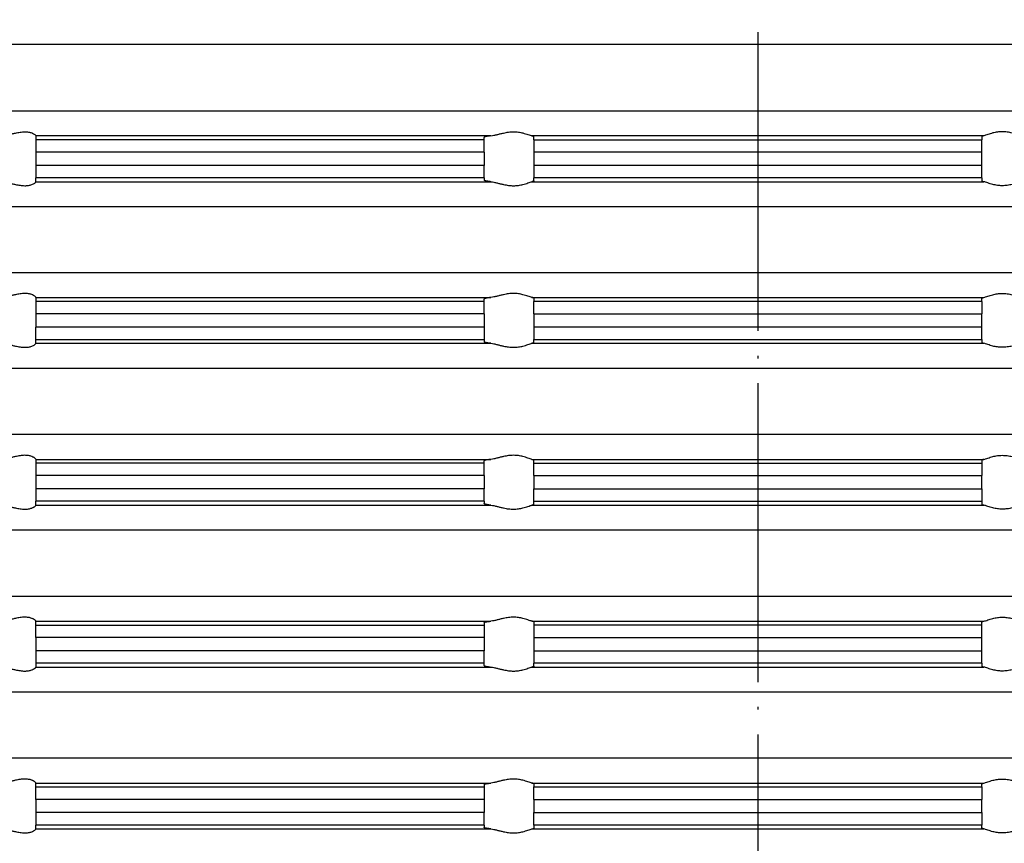
# Model space of a CAD drawing. Units: inches. Extents: x -229 to 320, y -576 to 120.
# Drawn here: x -30 to 10, y 37 to 70 of the extents above; entities that cross this region are included whole.
import ezdxf

# ---------------------------------------------------------------- set-up
doc = ezdxf.new("R2010")
doc.units = ezdxf.units.IN
doc.linetypes.add('DOT_CENTER', pattern=[14, 12, -1, 0, -1])
doc.layers.add('1', color=7, linetype='Continuous')

# ---------------------------------------------------------------- blocks, each defined once
blk = doc.blocks.new('HL37N_Aufsatzrahme0', base_point=(306.053, -186.386))
at = {"color": 7, "linetype": 'Continuous'}
for p, q in [((0, 68.886), (-51.85, 68.886)), ((51.85, 68.886), (0, 68.886)), ((-51.85, 66.216), (0, 66.216)), ((0, 66.216), (51.85, 66.216)), ((-29, 65.219), (-29, 65.221)), ((-10.722, 65.219), (-29, 65.219)), ((-29, 65.219), (-29, 65.064)), ((-29, 65.064), (-29, 64.565)), ((-11, 65.064), (-29, 65.064)), ((-11, 65.064), (-11, 65.155)), ((-11, 64.565), (-11, 65.064)), ((0, 65.219), (-9.074, 65.219)), ((-9, 65.064), (-9, 65.188)), ((-9, 65.064), (-9, 64.565)), ((-9, 65.064), (0, 65.064)), ((9.074, 65.219), (0, 65.219)), ((0, 65.064), (9, 65.064)), ((9, 65.188), (9, 65.064)), ((9, 64.565), (9, 65.064)), ((-11, 64.565), (-29, 64.565)), ((-29, 64.565), (-29, 64.031)), ((-11, 64.565), (-11, 64.031)), ((-9, 64.565), (-9, 64.031)), ((0, 64.565), (-9, 64.565)), ((9, 64.565), (0, 64.565)), ((9, 64.031), (9, 64.565)), ((-11, 64.031), (-29, 64.031)), ((-29, 64.031), (-29, 63.533)), ((-11, 63.533), (-11, 64.031)), ((-9, 64.031), (-9, 63.533)), ((0, 64.031), (-9, 64.031)), ((9, 64.031), (0, 64.031)), ((9, 63.533), (9, 64.031)), ((-11, 63.533), (-29, 63.533)), ((-29, 63.377), (-29, 63.533)), ((-29, 63.377), (-10.722, 63.377)), ((-29, 63.377), (-29, 63.375)), ((-11, 63.533), (-11, 63.441)), ((-9.074, 63.377), (0, 63.377)), ((0, 63.533), (-9, 63.533)), ((-9, 63.408), (-9, 63.533)), ((9, 63.533), (0, 63.533)), ((0, 63.377), (9.074, 63.377)), ((9, 63.533), (9, 63.408)), ((-51.85, 62.381), (0, 62.381)), ((0, 62.381), (51.85, 62.381)), ((0, 59.723), (-51.85, 59.723)), ((51.85, 59.723), (0, 59.723)), ((-29, 58.729), (-29, 58.727)), ((-29, 58.727), (-29, 58.571)), ((-29, 58.727), (-10.722, 58.727)), ((-11, 58.571), (-29, 58.571)), ((-29, 58.571), (-29, 58.073)), ((-11, 58.571), (-11, 58.663)), ((-11, 58.073), (-11, 58.571)), ((-9.074, 58.727), (0, 58.727)), ((-9, 58.696), (-9, 58.571)), ((-9, 58.073), (-9, 58.571)), ((0, 58.571), (-9, 58.571)), ((0, 58.727), (9.074, 58.727)), ((9, 58.571), (0, 58.571)), ((9, 58.571), (9, 58.696)), ((9, 58.571), (9, 58.073)), ((-11, 58.073), (-29, 58.073)), ((-29, 58.073), (-29, 57.541)), ((-11, 58.073), (-11, 57.541)), ((-9, 58.073), (-9, 57.541)), ((-9, 58.073), (0, 58.073)), ((0, 58.073), (9, 58.073)), ((9, 57.541), (9, 58.073)), ((-29, 57.043), (-29, 57.541)), ((-11, 57.541), (-29, 57.541)), ((-11, 57.541), (-11, 57.043)), ((-9, 57.541), (-9, 57.043)), ((0, 57.541), (-9, 57.541)), ((9, 57.541), (0, 57.541)), ((9, 57.043), (9, 57.541)), ((-29, 56.887), (-29, 57.043)), ((-29, 57.043), (-11, 57.043)), ((-11, 57.043), (-11, 56.951)), ((-9, 57.043), (0, 57.043)), ((-9, 56.918), (-9, 57.043)), ((0, 57.043), (9, 57.043)), ((9, 57.043), (9, 56.918)), ((-29, 56.887), (-29, 56.885)), ((-29, 56.887), (-10.722, 56.887)), ((-9.074, 56.887), (0, 56.887)), ((0, 56.887), (9.074, 56.887)), ((-51.85, 55.891), (0, 55.891)), ((0, 55.891), (51.85, 55.891)), ((0, 53.223), (-51.85, 53.223)), ((51.85, 53.223), (0, 53.223)), ((-29, 52.229), (-29, 52.227)), ((-29, 52.227), (-29, 52.071)), ((-29, 52.227), (-10.722, 52.227)), ((-9.074, 52.227), (0, 52.227)), ((0, 52.227), (9.074, 52.227)), ((-11, 52.071), (-29, 52.071)), ((-29, 52.071), (-29, 51.573)), ((-11, 52.071), (-11, 52.163)), ((-11, 51.573), (-11, 52.071)), ((-9, 52.071), (-9, 52.196)), ((-9, 51.573), (-9, 52.071)), ((-9, 52.071), (0, 52.071)), ((0, 52.071), (9, 52.071)), ((9, 52.196), (9, 52.071)), ((9, 52.071), (9, 51.573)), ((-11, 51.573), (-29, 51.573)), ((-29, 51.573), (-29, 51.041)), ((-11, 51.573), (-11, 51.041)), ((-9, 51.573), (0, 51.573)), ((-9, 51.573), (-9, 51.041)), ((0, 51.573), (9, 51.573)), ((9, 51.041), (9, 51.573)), ((-11, 51.041), (-29, 51.041)), ((-29, 51.041), (-29, 50.543)), ((-11, 50.543), (-11, 51.041)), ((-9, 51.041), (0, 51.041)), ((-9, 50.543), (-9, 51.041)), ((0, 51.041), (9, 51.041)), ((9, 51.041), (9, 50.543)), ((-29, 50.387), (-29, 50.543)), ((-11, 50.543), (-29, 50.543)), ((-29, 50.387), (-29, 50.385)), ((-29, 50.387), (-10.722, 50.387)), ((-11, 50.543), (-11, 50.451)), ((-9.074, 50.387), (0, 50.387)), ((-9, 50.543), (0, 50.543)), ((-9, 50.418), (-9, 50.543)), ((0, 50.543), (9, 50.543)), ((0, 50.387), (9.074, 50.387)), ((9, 50.543), (9, 50.418)), ((-51.85, 49.391), (0, 49.391)), ((0, 49.391), (51.85, 49.391)), ((0, 46.723), (-51.85, 46.723)), ((51.85, 46.723), (0, 46.723)), ((-29, 45.729), (-29, 45.727)), ((-29, 45.571), (-29, 45.727)), ((-29, 45.727), (-10.722, 45.727)), ((-29, 45.073), (-29, 45.571)), ((-29, 45.571), (-11, 45.571)), ((-11, 45.663), (-11, 45.571)), ((-11, 45.571), (-11, 45.073)), ((-9.074, 45.727), (0, 45.727)), ((-9, 45.696), (-9, 45.571)), ((0, 45.571), (-9, 45.571)), ((-9, 45.571), (-9, 45.073)), ((0, 45.727), (9.074, 45.727)), ((9, 45.571), (0, 45.571)), ((9, 45.571), (9, 45.696)), ((9, 45.073), (9, 45.571)), ((-11, 45.073), (-29, 45.073)), ((-29, 45.073), (-29, 44.541)), ((-11, 45.073), (-11, 44.541)), ((-9, 45.073), (-9, 44.541)), ((-9, 45.073), (0, 45.073)), ((0, 45.073), (9, 45.073)), ((9, 44.541), (9, 45.073)), ((-29, 44.541), (-29, 44.043)), ((-11, 44.541), (-29, 44.541)), ((-11, 44.043), (-11, 44.541)), ((-9, 44.541), (-9, 44.043)), ((-9, 44.541), (0, 44.541)), ((0, 44.541), (9, 44.541)), ((9, 44.043), (9, 44.541)), ((-11, 44.043), (-29, 44.043)), ((-29, 44.043), (-29, 43.887)), ((-11, 43.951), (-11, 44.043)), ((0, 44.043), (-9, 44.043)), ((-9, 43.918), (-9, 44.043)), ((9, 44.043), (0, 44.043)), ((9, 44.043), (9, 43.918)), ((-29, 43.887), (-10.722, 43.887)), ((-29, 43.887), (-29, 43.885)), ((-9.074, 43.887), (0, 43.887)), ((0, 43.887), (9.074, 43.887)), ((-51.85, 42.891), (0, 42.891)), ((0, 42.891), (51.85, 42.891)), ((0, 40.223), (-51.85, 40.223)), ((51.85, 40.223), (0, 40.223)), ((-29, 39.229), (-29, 39.227)), ((-29, 39.071), (-29, 39.227)), ((-29, 39.227), (-10.722, 39.227)), ((-11, 39.163), (-11, 39.071)), ((-9.074, 39.227), (0, 39.227)), ((-9, 39.196), (-9, 39.071)), ((0, 39.227), (9.074, 39.227)), ((9, 39.071), (9, 39.196)), ((-29, 38.573), (-29, 39.071)), ((-29, 39.071), (-11, 39.071)), ((-11, 39.071), (-11, 38.573)), ((-9, 38.573), (-9, 39.071)), ((-9, 39.071), (0, 39.071)), ((0, 39.071), (9, 39.071)), ((9, 39.071), (9, 38.573)), ((-11, 38.573), (-29, 38.573)), ((-29, 38.573), (-29, 38.041)), ((-11, 38.573), (-11, 38.041)), ((-9, 38.573), (-9, 38.041)), ((-9, 38.573), (0, 38.573)), ((0, 38.573), (9, 38.573)), ((9, 38.041), (9, 38.573)), ((-11, 38.041), (-29, 38.041)), ((-29, 38.041), (-29, 37.543)), ((-11, 37.543), (-11, 38.041)), ((-9, 38.041), (0, 38.041)), ((-9, 37.543), (-9, 38.041)), ((0, 38.041), (9, 38.041)), ((9, 38.041), (9, 37.543)), ((-29, 37.387), (-29, 37.543)), ((-11, 37.543), (-29, 37.543)), ((-29, 37.387), (-29, 37.385)), ((-29, 37.387), (-10.722, 37.387)), ((-11, 37.543), (-11, 37.451)), ((-9.074, 37.387), (0, 37.387)), ((0, 37.543), (-9, 37.543)), ((-9, 37.543), (-9, 37.418)), ((9, 37.543), (0, 37.543)), ((0, 37.387), (9.074, 37.387)), ((9, 37.418), (9, 37.543))]:
    blk.add_line(p, q, dxfattribs=at)
for points, knots in [([(-30.388, 65.219), (-30.337, 65.225), (-30.236, 65.237), (-30.091, 65.267), (-29.952, 65.299), (-29.801, 65.334), (-29.633, 65.368), (-29.482, 65.382), (-29.368, 65.379), (-29.296, 65.371), (-29.228, 65.356), (-29.162, 65.335), (-29.1, 65.307), (-29.05, 65.276), (-29.014, 65.25), (-29.004, 65.228), (-29, 65.221)], [0, 0, 0, 0, 0.151341, 0.306746, 0.443874, 0.579701, 0.772279, 0.955965, 1.033334, 1.113265, 1.172791, 1.244347, 1.317882, 1.376126, 1.422755, 1.446862, 1.446862, 1.446862, 1.446862]), ([(-10.722, 65.219), (-10.682, 65.225), (-10.598, 65.238), (-10.473, 65.269), (-10.344, 65.302), (-10.225, 65.33), (-10.115, 65.352), (-10.015, 65.368), (-9.914, 65.378), (-9.814, 65.382), (-9.715, 65.378), (-9.62, 65.368), (-9.528, 65.353), (-9.433, 65.331), (-9.337, 65.303), (-9.238, 65.271), (-9.153, 65.24), (-9.098, 65.226), (-9.074, 65.219)], [0, 0, 0, 0, 0.12091, 0.2563, 0.385732, 0.520824, 0.621776, 0.72382, 0.824817, 0.926154, 1.02378, 1.120975, 1.212628, 1.301401, 1.413511, 1.514626, 1.611395, 1.685821, 1.685821, 1.685821, 1.685821]), ([(10.722, 65.219), (10.682, 65.225), (10.598, 65.238), (10.473, 65.269), (10.344, 65.302), (10.225, 65.33), (10.115, 65.352), (10.015, 65.368), (9.914, 65.378), (9.814, 65.382), (9.715, 65.378), (9.62, 65.368), (9.528, 65.353), (9.433, 65.331), (9.337, 65.303), (9.238, 65.271), (9.153, 65.24), (9.098, 65.226), (9.074, 65.219)], [0, 0, 0, 0, 0.12091, 0.2563, 0.385732, 0.520824, 0.621776, 0.72382, 0.824817, 0.926154, 1.02378, 1.120975, 1.212628, 1.301401, 1.413511, 1.514626, 1.611395, 1.685821, 1.685821, 1.685821, 1.685821]), ([(-10.722, 65.219), (-10.745, 65.217), (-10.784, 65.212), (-10.838, 65.205), (-10.885, 65.198), (-10.931, 65.187), (-10.975, 65.181), (-10.994, 65.161), (-11, 65.155)], [0, 0, 0, 0, 0.0680571, 0.1189702, 0.1637774, 0.2081646, 0.2644413, 0.2890919, 0.2890919, 0.2890919, 0.2890919]), ([(-9.074, 65.219), (-9.062, 65.217), (-9.043, 65.213), (-9.02, 65.205), (-9.004, 65.199), (-9.001, 65.191), (-9, 65.188)], [0, 0, 0, 0, 0.03532472, 0.05718437, 0.07430739, 0.08276767, 0.08276767, 0.08276767, 0.08276767]), ([(9.074, 65.219), (9.062, 65.217), (9.043, 65.213), (9.02, 65.205), (9.004, 65.199), (9.001, 65.191), (9, 65.188)], [0, 0, 0, 0, 0.03532472, 0.05718437, 0.07430739, 0.08276767, 0.08276767, 0.08276767, 0.08276767]), ([(-30.388, 63.377), (-30.337, 63.371), (-30.236, 63.36), (-30.091, 63.329), (-29.952, 63.297), (-29.801, 63.262), (-29.633, 63.229), (-29.482, 63.214), (-29.368, 63.217), (-29.296, 63.226), (-29.228, 63.24), (-29.162, 63.261), (-29.1, 63.289), (-29.05, 63.321), (-29.014, 63.346), (-29.004, 63.368), (-29, 63.375)], [0, 0, 0, 0, 0.151341, 0.306746, 0.443874, 0.579701, 0.772279, 0.955965, 1.033334, 1.113265, 1.172791, 1.244347, 1.317882, 1.376126, 1.422755, 1.446862, 1.446862, 1.446862, 1.446862]), ([(-10.722, 63.377), (-10.745, 63.379), (-10.784, 63.384), (-10.841, 63.392), (-10.887, 63.399), (-10.934, 63.41), (-10.975, 63.415), (-10.994, 63.435), (-11, 63.441)], [0, 0, 0, 0, 0.0680571, 0.1189702, 0.1713468, 0.2081651, 0.2644418, 0.2890924, 0.2890924, 0.2890924, 0.2890924]), ([(-10.722, 63.377), (-10.682, 63.371), (-10.598, 63.358), (-10.473, 63.327), (-10.344, 63.294), (-10.225, 63.266), (-10.115, 63.244), (-10.015, 63.228), (-9.914, 63.218), (-9.814, 63.215), (-9.715, 63.218), (-9.62, 63.228), (-9.528, 63.244), (-9.433, 63.265), (-9.337, 63.293), (-9.238, 63.326), (-9.153, 63.356), (-9.098, 63.371), (-9.074, 63.377)], [0, 0, 0, 0, 0.12091, 0.2563, 0.385732, 0.520824, 0.621776, 0.72382, 0.824817, 0.926154, 1.02378, 1.120975, 1.212628, 1.301401, 1.413511, 1.514626, 1.611395, 1.685821, 1.685821, 1.685821, 1.685821]), ([(-9, 63.408), (-9.001, 63.405), (-9.004, 63.397), (-9.022, 63.39), (-9.045, 63.383), (-9.064, 63.379), (-9.074, 63.377)], [0, 0, 0, 0, 0.00846029, 0.02558331, 0.05235179, 0.08276429, 0.08276429, 0.08276429, 0.08276429]), ([(9, 63.408), (9.001, 63.405), (9.004, 63.397), (9.022, 63.39), (9.045, 63.383), (9.064, 63.379), (9.074, 63.377)], [0, 0, 0, 0, 0.00846029, 0.02558331, 0.05235179, 0.08276429, 0.08276429, 0.08276429, 0.08276429]), ([(10.722, 63.377), (10.682, 63.371), (10.598, 63.358), (10.473, 63.327), (10.344, 63.294), (10.225, 63.266), (10.115, 63.244), (10.015, 63.228), (9.914, 63.218), (9.814, 63.215), (9.715, 63.218), (9.62, 63.228), (9.528, 63.244), (9.433, 63.265), (9.337, 63.293), (9.238, 63.326), (9.153, 63.356), (9.098, 63.371), (9.074, 63.377)], [0, 0, 0, 0, 0.12091, 0.2563, 0.385732, 0.520824, 0.621776, 0.72382, 0.824817, 0.926154, 1.02378, 1.120975, 1.212628, 1.301401, 1.413511, 1.514626, 1.611395, 1.685821, 1.685821, 1.685821, 1.685821]), ([(-29, 58.729), (-29.004, 58.736), (-29.014, 58.757), (-29.05, 58.783), (-29.1, 58.815), (-29.162, 58.843), (-29.228, 58.864), (-29.296, 58.878), (-29.368, 58.887), (-29.482, 58.89), (-29.633, 58.875), (-29.801, 58.842), (-29.952, 58.807), (-30.091, 58.775), (-30.236, 58.744), (-30.337, 58.733), (-30.388, 58.727)], [0, 0, 0, 0, 0.024107, 0.070736, 0.12898, 0.202515, 0.274072, 0.333597, 0.413528, 0.490897, 0.674583, 0.867161, 1.002988, 1.140117, 1.295521, 1.446862, 1.446862, 1.446862, 1.446862]), ([(-10.722, 58.727), (-10.741, 58.725), (-10.781, 58.721), (-10.835, 58.713), (-10.884, 58.705), (-10.923, 58.697), (-10.956, 58.689), (-10.978, 58.681), (-10.995, 58.674), (-10.998, 58.666), (-11, 58.663)], [0, 0, 0, 0, 0.0579519, 0.11897, 0.1637772, 0.2081645, 0.2381656, 0.2645358, 0.2795187, 0.2899026, 0.2899026, 0.2899026, 0.2899026]), ([(-9.074, 58.727), (-9.098, 58.733), (-9.153, 58.748), (-9.238, 58.778), (-9.337, 58.81), (-9.433, 58.838), (-9.528, 58.86), (-9.62, 58.876), (-9.715, 58.886), (-9.814, 58.889), (-9.914, 58.886), (-10.015, 58.876), (-10.115, 58.86), (-10.225, 58.838), (-10.344, 58.809), (-10.473, 58.777), (-10.598, 58.746), (-10.682, 58.733), (-10.722, 58.727)], [0, 0, 0, 0, 0.074426, 0.171196, 0.272311, 0.384421, 0.473193, 0.564847, 0.662041, 0.759667, 0.861004, 0.962001, 1.064046, 1.164998, 1.30009, 1.429522, 1.564911, 1.685821, 1.685821, 1.685821, 1.685821]), ([(-9, 58.696), (-9.001, 58.698), (-9.004, 58.706), (-9.022, 58.713), (-9.045, 58.721), (-9.064, 58.725), (-9.074, 58.727)], [0, 0, 0, 0, 0.00846029, 0.02558331, 0.05235179, 0.08276429, 0.08276429, 0.08276429, 0.08276429]), ([(9, 58.696), (9.001, 58.698), (9.004, 58.706), (9.022, 58.713), (9.045, 58.721), (9.064, 58.725), (9.074, 58.727)], [0, 0, 0, 0, 0.00846029, 0.02558331, 0.05235179, 0.08276429, 0.08276429, 0.08276429, 0.08276429]), ([(9.074, 58.727), (9.098, 58.733), (9.153, 58.748), (9.238, 58.778), (9.337, 58.81), (9.433, 58.838), (9.528, 58.86), (9.62, 58.876), (9.715, 58.886), (9.814, 58.889), (9.914, 58.886), (10.015, 58.876), (10.115, 58.86), (10.225, 58.838), (10.344, 58.809), (10.473, 58.777), (10.598, 58.746), (10.682, 58.733), (10.722, 58.727)], [0, 0, 0, 0, 0.074426, 0.171196, 0.272311, 0.384421, 0.473193, 0.564847, 0.662041, 0.759667, 0.861004, 0.962001, 1.064046, 1.164998, 1.30009, 1.429522, 1.564911, 1.685821, 1.685821, 1.685821, 1.685821]), ([(-10.722, 56.887), (-10.745, 56.889), (-10.784, 56.894), (-10.841, 56.902), (-10.887, 56.909), (-10.934, 56.92), (-10.975, 56.925), (-10.994, 56.945), (-11, 56.951)], [0, 0, 0, 0, 0.0680571, 0.1189702, 0.1713468, 0.2081651, 0.2644418, 0.2890924, 0.2890924, 0.2890924, 0.2890924]), ([(-30.388, 56.887), (-30.337, 56.881), (-30.236, 56.87), (-30.091, 56.839), (-29.952, 56.807), (-29.801, 56.772), (-29.633, 56.739), (-29.482, 56.724), (-29.368, 56.727), (-29.296, 56.736), (-29.228, 56.75), (-29.162, 56.771), (-29.1, 56.799), (-29.05, 56.831), (-29.014, 56.856), (-29.004, 56.878), (-29, 56.885)], [0, 0, 0, 0, 0.151341, 0.306746, 0.443874, 0.579701, 0.772279, 0.955965, 1.033334, 1.113265, 1.172791, 1.244347, 1.317882, 1.376126, 1.422755, 1.446862, 1.446862, 1.446862, 1.446862]), ([(-10.722, 56.887), (-10.682, 56.881), (-10.598, 56.868), (-10.473, 56.837), (-10.344, 56.804), (-10.225, 56.776), (-10.115, 56.754), (-10.015, 56.738), (-9.914, 56.728), (-9.814, 56.725), (-9.715, 56.728), (-9.62, 56.738), (-9.528, 56.754), (-9.433, 56.775), (-9.337, 56.803), (-9.238, 56.836), (-9.153, 56.866), (-9.098, 56.881), (-9.074, 56.887)], [0, 0, 0, 0, 0.12091, 0.2563, 0.385732, 0.520824, 0.621776, 0.72382, 0.824817, 0.926154, 1.02378, 1.120975, 1.212628, 1.301401, 1.413511, 1.514626, 1.611395, 1.685821, 1.685821, 1.685821, 1.685821]), ([(-9, 56.918), (-9.002, 56.915), (-9.005, 56.907), (-9.021, 56.901), (-9.043, 56.893), (-9.062, 56.889), (-9.074, 56.887)], [0, 0, 0, 0, 0.01045508, 0.02550582, 0.04736547, 0.08269019, 0.08269019, 0.08269019, 0.08269019]), ([(9, 56.918), (9.002, 56.915), (9.005, 56.907), (9.021, 56.901), (9.043, 56.893), (9.062, 56.889), (9.074, 56.887)], [0, 0, 0, 0, 0.01045508, 0.02550582, 0.04736547, 0.08269019, 0.08269019, 0.08269019, 0.08269019]), ([(10.722, 56.887), (10.682, 56.881), (10.598, 56.868), (10.473, 56.837), (10.344, 56.804), (10.225, 56.776), (10.115, 56.754), (10.015, 56.738), (9.914, 56.728), (9.814, 56.725), (9.715, 56.728), (9.62, 56.738), (9.528, 56.754), (9.433, 56.775), (9.337, 56.803), (9.238, 56.836), (9.153, 56.866), (9.098, 56.881), (9.074, 56.887)], [0, 0, 0, 0, 0.12091, 0.2563, 0.385732, 0.520824, 0.621776, 0.72382, 0.824817, 0.926154, 1.02378, 1.120975, 1.212628, 1.301401, 1.413511, 1.514626, 1.611395, 1.685821, 1.685821, 1.685821, 1.685821]), ([(-29, 52.229), (-29.004, 52.236), (-29.014, 52.257), (-29.042, 52.277), (-29.071, 52.297), (-29.099, 52.313), (-29.131, 52.329), (-29.175, 52.347), (-29.228, 52.364), (-29.296, 52.378), (-29.368, 52.387), (-29.482, 52.39), (-29.633, 52.375), (-29.801, 52.342), (-29.952, 52.307), (-30.091, 52.275), (-30.236, 52.244), (-30.337, 52.233), (-30.388, 52.227)], [0, 0, 0, 0, 0.024107, 0.070736, 0.098141, 0.129323, 0.169817, 0.202586, 0.274143, 0.333669, 0.413599, 0.490968, 0.674654, 0.867232, 1.003059, 1.140188, 1.295592, 1.446933, 1.446933, 1.446933, 1.446933]), ([(-10.722, 52.227), (-10.75, 52.224), (-10.8, 52.218), (-10.869, 52.208), (-10.921, 52.198), (-10.958, 52.189), (-10.98, 52.18), (-10.995, 52.174), (-10.999, 52.166), (-11, 52.163)], [0, 0, 0, 0, 0.0825173, 0.152172, 0.208159, 0.2428906, 0.2645335, 0.2805068, 0.2899386, 0.2899386, 0.2899386, 0.2899386]), ([(-9.074, 52.227), (-9.098, 52.233), (-9.153, 52.248), (-9.238, 52.278), (-9.337, 52.31), (-9.433, 52.338), (-9.528, 52.36), (-9.62, 52.376), (-9.715, 52.386), (-9.814, 52.389), (-9.914, 52.386), (-10.015, 52.376), (-10.115, 52.36), (-10.225, 52.338), (-10.344, 52.309), (-10.473, 52.277), (-10.598, 52.246), (-10.682, 52.233), (-10.722, 52.227)], [0, 0, 0, 0, 0.074426, 0.171196, 0.272311, 0.384421, 0.473193, 0.564847, 0.662041, 0.759667, 0.861004, 0.962001, 1.064046, 1.164998, 1.30009, 1.429522, 1.564911, 1.685821, 1.685821, 1.685821, 1.685821]), ([(-9.074, 52.227), (-9.062, 52.225), (-9.043, 52.221), (-9.021, 52.213), (-9.005, 52.207), (-9.001, 52.199), (-9, 52.196)], [0, 0, 0, 0, 0.03532472, 0.05718437, 0.07325667, 0.08273256, 0.08273256, 0.08273256, 0.08273256]), ([(9.074, 52.227), (9.062, 52.225), (9.043, 52.221), (9.021, 52.213), (9.005, 52.207), (9.001, 52.199), (9, 52.196)], [0, 0, 0, 0, 0.03532472, 0.05718437, 0.07325667, 0.08273256, 0.08273256, 0.08273256, 0.08273256]), ([(9.074, 52.227), (9.098, 52.233), (9.153, 52.248), (9.238, 52.278), (9.337, 52.31), (9.433, 52.338), (9.528, 52.36), (9.62, 52.376), (9.715, 52.386), (9.814, 52.389), (9.914, 52.386), (10.015, 52.376), (10.115, 52.36), (10.225, 52.338), (10.344, 52.309), (10.473, 52.277), (10.598, 52.246), (10.682, 52.233), (10.722, 52.227)], [0, 0, 0, 0, 0.074426, 0.171196, 0.272311, 0.384421, 0.473193, 0.564847, 0.662041, 0.759667, 0.861004, 0.962001, 1.064046, 1.164998, 1.30009, 1.429522, 1.564911, 1.685821, 1.685821, 1.685821, 1.685821]), ([(-30.388, 50.387), (-30.337, 50.381), (-30.236, 50.37), (-30.091, 50.339), (-29.952, 50.307), (-29.801, 50.272), (-29.633, 50.239), (-29.482, 50.224), (-29.368, 50.227), (-29.296, 50.236), (-29.228, 50.25), (-29.173, 50.268), (-29.128, 50.286), (-29.099, 50.301), (-29.072, 50.316), (-29.044, 50.336), (-29.014, 50.356), (-29.004, 50.378), (-29, 50.385)], [0, 0, 0, 0, 0.151341, 0.306746, 0.443874, 0.579701, 0.772279, 0.955965, 1.033334, 1.113265, 1.172791, 1.244347, 1.284373, 1.317611, 1.342864, 1.376197, 1.422826, 1.446933, 1.446933, 1.446933, 1.446933]), ([(-10.722, 50.387), (-10.741, 50.389), (-10.781, 50.393), (-10.832, 50.4), (-10.874, 50.407), (-10.903, 50.412), (-10.932, 50.419), (-10.958, 50.425), (-10.98, 50.434), (-10.996, 50.44), (-10.999, 50.448), (-11, 50.451)], [0, 0, 0, 0, 0.0579519, 0.11897, 0.1557594, 0.1852084, 0.208168, 0.2428996, 0.2645424, 0.2815414, 0.2899797, 0.2899797, 0.2899797, 0.2899797]), ([(-10.722, 50.387), (-10.682, 50.381), (-10.598, 50.368), (-10.473, 50.337), (-10.344, 50.304), (-10.225, 50.276), (-10.115, 50.254), (-10.015, 50.238), (-9.914, 50.228), (-9.814, 50.225), (-9.715, 50.228), (-9.62, 50.238), (-9.528, 50.254), (-9.433, 50.275), (-9.337, 50.303), (-9.238, 50.336), (-9.153, 50.366), (-9.098, 50.381), (-9.074, 50.387)], [0, 0, 0, 0, 0.12091, 0.2563, 0.385732, 0.520824, 0.621776, 0.72382, 0.824817, 0.926154, 1.02378, 1.120975, 1.212628, 1.301401, 1.413511, 1.514626, 1.611395, 1.685821, 1.685821, 1.685821, 1.685821]), ([(-9, 50.418), (-9.001, 50.415), (-9.005, 50.407), (-9.022, 50.4), (-9.045, 50.393), (-9.064, 50.389), (-9.074, 50.387)], [0, 0, 0, 0, 0.00947589, 0.0255482, 0.05231668, 0.08272918, 0.08272918, 0.08272918, 0.08272918]), ([(9, 50.418), (9.001, 50.415), (9.005, 50.407), (9.022, 50.4), (9.045, 50.393), (9.064, 50.389), (9.074, 50.387)], [0, 0, 0, 0, 0.00947589, 0.0255482, 0.05231668, 0.08272918, 0.08272918, 0.08272918, 0.08272918]), ([(10.722, 50.387), (10.682, 50.381), (10.598, 50.368), (10.473, 50.337), (10.344, 50.304), (10.225, 50.276), (10.115, 50.254), (10.015, 50.238), (9.914, 50.228), (9.814, 50.225), (9.715, 50.228), (9.62, 50.238), (9.528, 50.254), (9.433, 50.275), (9.337, 50.303), (9.238, 50.336), (9.153, 50.366), (9.098, 50.381), (9.074, 50.387)], [0, 0, 0, 0, 0.12091, 0.2563, 0.385732, 0.520824, 0.621776, 0.72382, 0.824817, 0.926154, 1.02378, 1.120975, 1.212628, 1.301401, 1.413511, 1.514626, 1.611395, 1.685821, 1.685821, 1.685821, 1.685821]), ([(-29, 45.729), (-29.004, 45.736), (-29.014, 45.757), (-29.042, 45.777), (-29.071, 45.797), (-29.098, 45.812), (-29.129, 45.828), (-29.173, 45.846), (-29.228, 45.864), (-29.296, 45.878), (-29.368, 45.887), (-29.482, 45.89), (-29.633, 45.875), (-29.801, 45.842), (-29.952, 45.807), (-30.091, 45.775), (-30.236, 45.744), (-30.337, 45.733), (-30.388, 45.727)], [0, 0, 0, 0, 0.024107, 0.070736, 0.098141, 0.129323, 0.163848, 0.202587, 0.274143, 0.333669, 0.4136, 0.490969, 0.674655, 0.867233, 1.00306, 1.140188, 1.295593, 1.446934, 1.446934, 1.446934, 1.446934]), ([(-9.074, 45.727), (-9.098, 45.733), (-9.153, 45.748), (-9.238, 45.778), (-9.337, 45.81), (-9.433, 45.838), (-9.528, 45.86), (-9.62, 45.876), (-9.715, 45.886), (-9.814, 45.889), (-9.914, 45.886), (-10.015, 45.876), (-10.115, 45.86), (-10.225, 45.838), (-10.344, 45.809), (-10.473, 45.777), (-10.598, 45.746), (-10.682, 45.733), (-10.722, 45.727)], [0, 0, 0, 0, 0.074426, 0.171196, 0.272311, 0.384421, 0.473193, 0.564847, 0.662041, 0.759667, 0.861004, 0.962001, 1.064046, 1.164998, 1.30009, 1.429522, 1.564911, 1.685821, 1.685821, 1.685821, 1.685821]), ([(9.074, 45.727), (9.098, 45.733), (9.153, 45.748), (9.238, 45.778), (9.337, 45.81), (9.433, 45.838), (9.528, 45.86), (9.62, 45.876), (9.715, 45.886), (9.814, 45.889), (9.914, 45.886), (10.015, 45.876), (10.115, 45.86), (10.225, 45.838), (10.344, 45.809), (10.473, 45.777), (10.598, 45.746), (10.682, 45.733), (10.722, 45.727)], [0, 0, 0, 0, 0.074426, 0.171196, 0.272311, 0.384421, 0.473193, 0.564847, 0.662041, 0.759667, 0.861004, 0.962001, 1.064046, 1.164998, 1.30009, 1.429522, 1.564911, 1.685821, 1.685821, 1.685821, 1.685821]), ([(-11, 45.663), (-10.994, 45.669), (-10.975, 45.689), (-10.916, 45.697), (-10.831, 45.715), (-10.762, 45.723), (-10.722, 45.727)], [0, 0, 0, 0, 0.0246506, 0.0809273, 0.1700706, 0.2890698, 0.2890698, 0.2890698, 0.2890698]), ([(-9, 45.696), (-9.001, 45.698), (-9.004, 45.706), (-9.021, 45.713), (-9.044, 45.721), (-9.063, 45.725), (-9.074, 45.727)], [0, 0, 0, 0, 0.00846029, 0.02558331, 0.04993312, 0.08276639, 0.08276639, 0.08276639, 0.08276639]), ([(9, 45.696), (9.001, 45.698), (9.004, 45.706), (9.021, 45.713), (9.044, 45.721), (9.063, 45.725), (9.074, 45.727)], [0, 0, 0, 0, 0.00846029, 0.02558331, 0.04993312, 0.08276639, 0.08276639, 0.08276639, 0.08276639]), ([(-11, 43.951), (-10.999, 43.948), (-10.995, 43.94), (-10.979, 43.933), (-10.957, 43.925), (-10.92, 43.916), (-10.869, 43.906), (-10.8, 43.896), (-10.75, 43.89), (-10.722, 43.887)], [0, 0, 0, 0, 0.0094318, 0.0254051, 0.049458, 0.0817784, 0.1377654, 0.20742, 0.2899374, 0.2899374, 0.2899374, 0.2899374]), ([(-9, 43.918), (-9.002, 43.915), (-9.005, 43.907), (-9.022, 43.901), (-9.044, 43.893), (-9.063, 43.889), (-9.074, 43.887)], [0, 0, 0, 0, 0.01045508, 0.02550582, 0.04985563, 0.08268891, 0.08268891, 0.08268891, 0.08268891]), ([(9, 43.918), (9.002, 43.915), (9.005, 43.907), (9.022, 43.901), (9.044, 43.893), (9.063, 43.889), (9.074, 43.887)], [0, 0, 0, 0, 0.01045508, 0.02550582, 0.04985563, 0.08268891, 0.08268891, 0.08268891, 0.08268891]), ([(-30.388, 43.887), (-30.337, 43.881), (-30.236, 43.87), (-30.091, 43.839), (-29.952, 43.807), (-29.801, 43.772), (-29.633, 43.739), (-29.482, 43.724), (-29.368, 43.727), (-29.296, 43.736), (-29.228, 43.75), (-29.173, 43.768), (-29.128, 43.786), (-29.099, 43.801), (-29.072, 43.816), (-29.044, 43.836), (-29.014, 43.856), (-29.004, 43.878), (-29, 43.885)], [0, 0, 0, 0, 0.151341, 0.306746, 0.443874, 0.579701, 0.772279, 0.955965, 1.033334, 1.113265, 1.172791, 1.244347, 1.284373, 1.317611, 1.342864, 1.376197, 1.422826, 1.446933, 1.446933, 1.446933, 1.446933]), ([(-10.722, 43.887), (-10.682, 43.881), (-10.598, 43.868), (-10.473, 43.837), (-10.344, 43.804), (-10.225, 43.776), (-10.115, 43.754), (-10.015, 43.738), (-9.914, 43.728), (-9.814, 43.725), (-9.715, 43.728), (-9.62, 43.738), (-9.528, 43.754), (-9.433, 43.775), (-9.337, 43.803), (-9.238, 43.836), (-9.153, 43.866), (-9.098, 43.881), (-9.074, 43.887)], [0, 0, 0, 0, 0.12091, 0.2563, 0.385732, 0.520824, 0.621776, 0.72382, 0.824817, 0.926154, 1.02378, 1.120975, 1.212628, 1.301401, 1.413511, 1.514626, 1.611395, 1.685821, 1.685821, 1.685821, 1.685821]), ([(10.722, 43.887), (10.682, 43.881), (10.598, 43.868), (10.473, 43.837), (10.344, 43.804), (10.225, 43.776), (10.115, 43.754), (10.015, 43.738), (9.914, 43.728), (9.814, 43.725), (9.715, 43.728), (9.62, 43.738), (9.528, 43.754), (9.433, 43.775), (9.337, 43.803), (9.238, 43.836), (9.153, 43.866), (9.098, 43.881), (9.074, 43.887)], [0, 0, 0, 0, 0.12091, 0.2563, 0.385732, 0.520824, 0.621776, 0.72382, 0.824817, 0.926154, 1.02378, 1.120975, 1.212628, 1.301401, 1.413511, 1.514626, 1.611395, 1.685821, 1.685821, 1.685821, 1.685821]), ([(-29, 39.229), (-29.004, 39.236), (-29.014, 39.257), (-29.041, 39.276), (-29.07, 39.296), (-29.097, 39.312), (-29.129, 39.328), (-29.173, 39.346), (-29.228, 39.364), (-29.296, 39.378), (-29.368, 39.387), (-29.482, 39.39), (-29.633, 39.375), (-29.801, 39.342), (-29.952, 39.307), (-30.091, 39.275), (-30.236, 39.244), (-30.337, 39.233), (-30.388, 39.227)], [0, 0, 0, 0, 0.024107, 0.070736, 0.095187, 0.129322, 0.163847, 0.202587, 0.274143, 0.333669, 0.413599, 0.490969, 0.674654, 0.867233, 1.003059, 1.140188, 1.295592, 1.446934, 1.446934, 1.446934, 1.446934]), ([(-11, 39.163), (-10.994, 39.169), (-10.975, 39.189), (-10.934, 39.194), (-10.887, 39.205), (-10.839, 39.212), (-10.783, 39.22), (-10.743, 39.225), (-10.722, 39.227)], [0, 0, 0, 0, 0.0246506, 0.0809273, 0.1177457, 0.1701222, 0.2261054, 0.2890924, 0.2890924, 0.2890924, 0.2890924]), ([(-9.074, 39.227), (-9.098, 39.233), (-9.153, 39.248), (-9.238, 39.278), (-9.337, 39.31), (-9.433, 39.338), (-9.528, 39.36), (-9.62, 39.376), (-9.715, 39.386), (-9.814, 39.389), (-9.914, 39.386), (-10.015, 39.376), (-10.115, 39.36), (-10.225, 39.338), (-10.344, 39.309), (-10.473, 39.277), (-10.598, 39.246), (-10.682, 39.233), (-10.722, 39.227)], [0, 0, 0, 0, 0.074426, 0.171196, 0.272311, 0.384421, 0.473193, 0.564847, 0.662041, 0.759667, 0.861004, 0.962001, 1.064046, 1.164998, 1.30009, 1.429522, 1.564911, 1.685821, 1.685821, 1.685821, 1.685821]), ([(-9, 39.196), (-9.001, 39.199), (-9.005, 39.207), (-9.021, 39.213), (-9.043, 39.221), (-9.062, 39.225), (-9.074, 39.227)], [0, 0, 0, 0, 0.00947589, 0.0255482, 0.04740784, 0.08273256, 0.08273256, 0.08273256, 0.08273256]), ([(9, 39.196), (9.001, 39.199), (9.005, 39.207), (9.021, 39.213), (9.043, 39.221), (9.062, 39.225), (9.074, 39.227)], [0, 0, 0, 0, 0.00947589, 0.0255482, 0.04740784, 0.08273256, 0.08273256, 0.08273256, 0.08273256]), ([(9.074, 39.227), (9.098, 39.233), (9.153, 39.248), (9.238, 39.278), (9.337, 39.31), (9.433, 39.338), (9.528, 39.36), (9.62, 39.376), (9.715, 39.386), (9.814, 39.389), (9.914, 39.386), (10.015, 39.376), (10.115, 39.36), (10.225, 39.338), (10.344, 39.309), (10.473, 39.277), (10.598, 39.246), (10.682, 39.233), (10.722, 39.227)], [0, 0, 0, 0, 0.074426, 0.171196, 0.272311, 0.384421, 0.473193, 0.564847, 0.662041, 0.759667, 0.861004, 0.962001, 1.064046, 1.164998, 1.30009, 1.429522, 1.564911, 1.685821, 1.685821, 1.685821, 1.685821]), ([(-30.388, 37.387), (-30.337, 37.381), (-30.236, 37.37), (-30.091, 37.339), (-29.952, 37.307), (-29.801, 37.272), (-29.633, 37.239), (-29.482, 37.224), (-29.368, 37.227), (-29.296, 37.236), (-29.228, 37.25), (-29.162, 37.271), (-29.1, 37.299), (-29.05, 37.331), (-29.014, 37.356), (-29.004, 37.378), (-29, 37.385)], [0, 0, 0, 0, 0.151341, 0.306746, 0.443874, 0.579701, 0.772279, 0.955965, 1.033334, 1.113265, 1.172791, 1.244347, 1.317882, 1.376126, 1.422755, 1.446862, 1.446862, 1.446862, 1.446862]), ([(-10.722, 37.387), (-10.738, 37.389), (-10.767, 37.392), (-10.806, 37.397), (-10.844, 37.402), (-10.884, 37.409), (-10.925, 37.417), (-10.958, 37.425), (-10.98, 37.434), (-10.996, 37.44), (-10.999, 37.448), (-11, 37.451)], [0, 0, 0, 0, 0.0473712, 0.0868395, 0.1189714, 0.1637786, 0.2081659, 0.2428974, 0.2645403, 0.2815393, 0.2899776, 0.2899776, 0.2899776, 0.2899776]), ([(-10.722, 37.387), (-10.682, 37.381), (-10.598, 37.368), (-10.473, 37.337), (-10.344, 37.304), (-10.225, 37.276), (-10.115, 37.254), (-10.015, 37.238), (-9.914, 37.228), (-9.814, 37.225), (-9.715, 37.228), (-9.62, 37.238), (-9.528, 37.254), (-9.433, 37.275), (-9.337, 37.303), (-9.238, 37.336), (-9.153, 37.366), (-9.098, 37.381), (-9.074, 37.387)], [0, 0, 0, 0, 0.12091, 0.2563, 0.385732, 0.520824, 0.621776, 0.72382, 0.824817, 0.926154, 1.02378, 1.120975, 1.212628, 1.301401, 1.413511, 1.514626, 1.611395, 1.685821, 1.685821, 1.685821, 1.685821]), ([(-9.074, 37.387), (-9.062, 37.389), (-9.043, 37.393), (-9.021, 37.401), (-9.005, 37.407), (-9.001, 37.415), (-9, 37.418)], [0, 0, 0, 0, 0.03532472, 0.05718437, 0.07325667, 0.08273256, 0.08273256, 0.08273256, 0.08273256]), ([(9.074, 37.387), (9.062, 37.389), (9.043, 37.393), (9.021, 37.401), (9.005, 37.407), (9.001, 37.415), (9, 37.418)], [0, 0, 0, 0, 0.03532472, 0.05718437, 0.07325667, 0.08273256, 0.08273256, 0.08273256, 0.08273256]), ([(10.722, 37.387), (10.682, 37.381), (10.598, 37.368), (10.473, 37.337), (10.344, 37.304), (10.225, 37.276), (10.115, 37.254), (10.015, 37.238), (9.914, 37.228), (9.814, 37.225), (9.715, 37.228), (9.62, 37.238), (9.528, 37.254), (9.433, 37.275), (9.337, 37.303), (9.238, 37.336), (9.153, 37.366), (9.098, 37.381), (9.074, 37.387)], [0, 0, 0, 0, 0.12091, 0.2563, 0.385732, 0.520824, 0.621776, 0.72382, 0.824817, 0.926154, 1.02378, 1.120975, 1.212628, 1.301401, 1.413511, 1.514626, 1.611395, 1.685821, 1.685821, 1.685821, 1.685821])]:
    blk.add_open_spline(points, degree=3, knots=knots, dxfattribs=at)
at = {"layer": '1', "color": 2, "linetype": 'DOT_CENTER'}
blk.add_line((0, 83.483), (0, -10.517), dxfattribs=at)

msp = doc.modelspace()

# ---------------------------------------------------------------- block references
msp.add_blockref('HL37N_Aufsatzrahme0', (306.053, -186.386))

doc.saveas('drawing.dxf')
